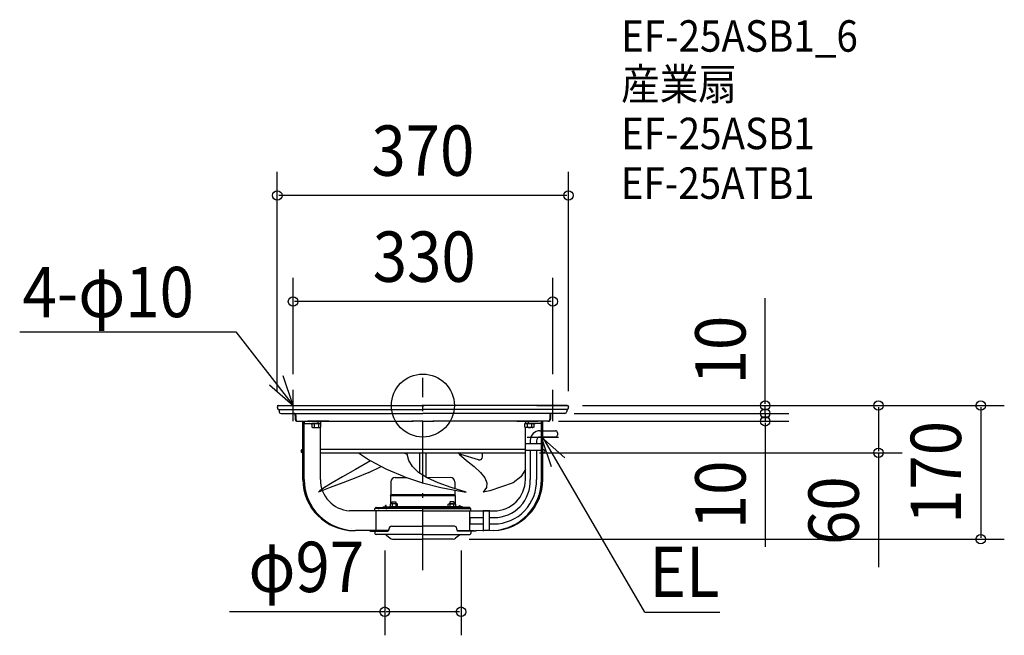
# Model space of a CAD drawing. Extents: x -512 to 739, y -292 to 491.
import ezdxf
from ezdxf.enums import TextEntityAlignment as Align

# ---------------------------------------------------------------- set-up
doc = ezdxf.new("R2010")
doc.units = 0
doc.header["$LTSCALE"] = 20
doc.header["$PDMODE"] = 3
doc.header["$PDSIZE"] = -2
doc.linetypes.add('DASHDOT', pattern=[5.5, 4, -0.6, 0.3, -0.6])
doc.linetypes.add('DASHED', pattern=[0.75, 0.5, -0.25])
doc.layers.get('DEFPOINTS').update_dxf_attribs({"linetype": 'CONTINUOUS'})
for name, color, linetype in [('ARRANGE', 1, 'CONTINUOUS'), ('BASIS', 6, 'DASHDOT'), ('DETAIL', 5, 'CONTINUOUS'), ('ETC', 61, 'CONTINUOUS'), ('NOTE', 4, 'CONTINUOUS'), ('OUTLINE', 3, 'CONTINUOUS'), ('SIZE', 30, 'CONTINUOUS')]:
    doc.layers.add(name, color=color, linetype=linetype)
doc.styles.get("Standard").update_dxf_attribs({"font": 'SIMPLEX', "width": 0.9, "bigfont": 'BIGFONT'})

msp = doc.modelspace()

# ---------------------------------------------------------------- linework, layer by layer
at = {"layer": 'ARRANGE', "color": 1, "linetype": 'CONTINUOUS'}
msp.add_circle((0, 0), 40, dxfattribs=at)
msp.add_point((0, 0), dxfattribs=at)
at = {"layer": 'BASIS', "color": 6, "linetype": 'DASHDOT'}
msp.add_line((0, -209.268767, -100.110011), (0, 35.268767, -100.110011), dxfattribs=at)
at = {"layer": 'DEFPOINTS', "color": 30, "linetype": 'CONTINUOUS'}
for p in [(-185, 267.130971), (-165, 132.291782), (-165, 20), (165, 20), (182.8, 0), (182.8, 0), (183.4, 0), (-185, -1.6), (172.5, -10), (180.3, -10), (185, -1.6), (435.164339, -10), (152.5, -20), (435.164339, -20), (128.103952, -60), (579.063205, -60), (-48.5, -164.1), (38.654833, -170), (48.5, -164.1), (709.036374, -170), (-48.5, -262.100159)]:
    msp.add_point(p, dxfattribs=at)
at = {"layer": 'DETAIL', "color": 5, "linetype": 'CONTINUOUS'}
for p, q in [((-183.4, 0), (0, 0)), ((-158.4, 0), (0, 0)), ((183.4, 0), (0, 0)), ((158.4, 0), (0, 0)), ((-185, -1.6), (-184.383211, -4.563034)), ((-183.6, -5.2), (0, -5.2)), ((-182.8, -5.2), (-182.8, -7.5)), ((-180.3, -10), (0, -10)), ((-162.196517, -12.489761), (-162.196517, -17.489761)), ((-161.392608, -12.489761), (-161.392608, -17.489761)), ((183.6, -5.2), (0, -5.2)), ((180.3, -10), (0, -10)), ((161.392608, -12.5), (161.392608, -17.5)), ((162.196517, -12.5), (162.196517, -17.5)), ((182.8, -5.2), (182.8, -7.5)), ((185, -1.6), (184.383211, -4.563034)), ((-159.696517, -19.989761), (-12.470491, -19.989761)), ((-152.5, -93.989761), (-152.5, -19.989761)), ((-150.880531, -19.989761), (-150.880531, -22.989761)), ((-150.779271, -93.989761), (-150.779271, -19.989761)), ((-150.779271, -22.989761), (-129.646517, -22.989761)), ((-119.421352, -19.989761), (-146.5, -19.989761)), ((-129.646518, -22.989761), (-141.146517, -22.989761)), ((-141.146517, -22.989761), (-141.146517, -27.489761)), ((-138.271516, -22.989761), (-138.271516, -27.489761)), ((-133.678338, -19.989761), (-133.678338, -22.989761)), ((-132.521517, -22.989761), (-132.521517, -27.489761)), ((-130.30047, -19.989761), (-130.30047, -22.989761)), ((-129.646517, -27.489761), (-129.646517, -22.989761)), ((0, -19.989761), (-13.911937, -19.989761)), ((0, -19.989761), (13.911937, -19.989761)), ((159.696517, -20), (12.470491, -19.989761)), ((119.421352, -20), (146.5, -20)), ((129.646517, -27.5), (129.646517, -23)), ((150.779271, -23), (129.646517, -23)), ((129.646518, -23), (141.146517, -23)), ((130.30047, -20), (130.30047, -23)), ((132.521517, -23), (132.521517, -27.5)), ((133.678338, -20), (133.678338, -23)), ((138.271516, -23), (138.271516, -27.5)), ((141.146517, -23), (141.146517, -27.5)), ((150.779271, -94), (150.779271, -20)), ((152.5, -94.003323), (152.5, -20)), ((-141.146522, -27.489771), (-140.296522, -27.989771)), ((-140.296516, -27.989759), (-130.496519, -27.989759)), ((-130.496513, -27.989771), (-129.646512, -27.489771)), ((-130.30047, -93.989761), (-130.30047, -27.989759)), ((130.30047, -94), (130.30047, -27.999997)), ((140.296516, -27.999997), (130.496519, -27.999997)), ((141.146522, -27.500009), (140.296522, -28.000009)), ((148.870811, -32), (168.497421, -32)), ((170.997421, -34.5), (170.997421, -37.5)), ((-130.30047, -93.989761), (-130.30047, -49.989761)), ((130.192921, -48.841731), (130.181816, -56.841721)), ((150.779271, -48.841731), (130.192921, -48.841731)), ((136.370811, -44.5), (136.370811, -48.841731)), ((144.370811, -45), (144.370811, -48.841731)), ((168.497421, -40), (149.370811, -40)), ((150.779271, -48.841731), (150.768125, -56.870299)), ((-153, -55.989761), (-152.5, -55.989761)), ((-153, -59.989761), (-152.5, -59.989761)), ((130.30047, -56), (-130.30047, -55.989761)), ((-130.30047, -59.989761), (130.30047, -59.989761)), ((-81.797967, -59.989761), (-66.693632, -70.426908)), ((-23.535017, -60.726484), (-19.87225, -61.725626)), ((-17.665238, -69.883088), (-19.872233, -61.725623)), ((-4, -85.843322), (-4, -60)), ((4, -91.65), (4, -60)), ((45.999474, -61.725692), (55.32509, -69.883131)), ((46.033847, -59.986637), (46.295251, -61.725631)), ((70.717912, -69.031744), (48.338927, -62.417101)), ((75.587538, -65.39322), (75.587538, -59.989761)), ((130.188965, -56.841731), (150.768125, -56.870299)), ((136.370811, -56.850312), (136.387457, -94)), ((144.370811, -56.861418), (144.370811, -94)), ((153, -56), (152.5, -56)), ((153, -60), (152.5, -60)), ((-66.69364, -70.426854), (-85.655239, -81.480566)), ((-45.71458, -81.480583), (-66.693638, -70.426892)), ((-13.151018, -77.62317), (-17.66525, -69.883087)), ((55.325098, -69.883084), (65.334652, -77.623164)), ((-85.655239, -81.48058), (-102.023212, -90.713052)), ((-68.799366, -84.958573), (-85.198746, -91.863947)), ((-68.799373, -84.958543), (-53.052185, -77.614508)), ((-53.070904, -77.623169), (-53.052185, -77.614504)), ((-23.355497, -90.713048), (-45.714582, -81.480571)), ((-5.4003, -84.958547), (-13.151013, -77.623149)), ((5.528004, -91.863876), (-5.400277, -84.958515)), ((65.334654, -77.623185), (73.312403, -84.958557)), ((73.312362, -84.95856), (78.783435, -91.863927)), ((130.482586, -81.480573), (124.4914, -90.713056)), ((-115.300258, -98.212811), (-125.082935, -104.106436)), ((-101.668508, -98.339331), (-117.637034, -104.384701)), ((-102.023215, -90.71302), (-115.300266, -98.212812)), ((-85.19874, -91.863899), (-101.668518, -98.33929)), ((-40.697294, -97.174384), (-40.7, -113.636918)), ((-35, -91.65), (-20.474582, -91.65)), ((-23.355499, -90.713031), (-0.295733, -98.212821)), ((-0.295749, -98.212826), (22.763951, -104.106433)), ((35, -91.65), (5.528011, -91.863915)), ((19.405514, -98.339305), (5.528011, -91.863915)), ((36.013593, -104.384689), (19.405513, -98.339328)), ((40.7, -97.60232), (40.7, -105.770263)), ((78.783496, -91.863936), (81.375774, -98.339326)), ((81.375731, -98.33931), (80.73617, -104.384694)), ((114.708758, -98.212885), (85.063752, -108.482432)), ((124.491387, -90.713051), (114.708769, -98.212837)), ((-131.074062, -108.482371), (-132.5, -109.987393)), ((-117.637023, -104.384668), (-132.499971, -109.987376)), ((-125.08294, -104.10642), (-131.07406, -108.482346)), ((22.763967, -104.106464), (45.123042, -108.482409)), ((54.963463, -109.987389), (36.013587, -104.384681)), ((40.7, -107.558883), (40.7, -113.636918)), ((45.123044, -108.482399), (54.963464, -109.987401)), ((80.736152, -104.384685), (76.649219, -109.987388)), ((85.063752, -108.482417), (76.64922, -109.987421)), ((-40.670128, -124.800007), (-41.370128, -125.200007)), ((-41.2, -114.502944), (-40.7, -113.636918)), ((-41.2, -114.502944), (-40.7, -113.636918)), ((-41.2, -114.502944), (41.2, -114.502944)), ((41.2, -114.502944), (-41.2, -114.502944)), ((41.2, -114.502944), (-41.2, -114.502944)), ((-41.2, -114.502944), (41.2, -114.502944)), ((-41.2, -114.502944), (-41.2, -125.102791)), ((-40.7, -113.636918), (40.7, -113.636918)), ((40.7, -113.636918), (-40.7, -113.636918)), ((40.7, -113.636918), (-40.7, -113.636918)), ((-40.7, -113.636918), (40.7, -113.636918)), ((-32.870135, -124.8), (-40.670132, -124.8)), ((-39.270133, -122.400002), (-39.270133, -124.800002)), ((-39.270133, -122.400002), (-34.270133, -122.400002)), ((-34.270133, -122.400002), (-34.270133, -124.800002)), ((-32.170138, -125.200007), (-32.870139, -124.800007)), ((32.170138, -125.200007), (32.870139, -124.800007)), ((32.870135, -124.8), (40.670132, -124.8)), ((34.270133, -122.400002), (34.270133, -124.800002)), ((39.270133, -122.400002), (34.270133, -122.400002)), ((39.270133, -122.400002), (39.270133, -124.800002)), ((40.670128, -124.800007), (41.370128, -125.200007)), ((41.2, -114.502944), (40.7, -113.636918)), ((41.2, -114.502944), (40.7, -113.636918)), ((41.2, -114.502944), (41.2, -125.102791)), ((-59.582576, -134), (-93.30047, -133.989761)), ((0, -134), (-68.103952, -134)), ((0, -131), (-61.1, -131)), ((-61.1, -134), (-61.1, -131)), ((-60.005623, -131), (-60.005623, -130)), ((-59.463319, -158.970445), (-59.55, -134)), ((-59.505623, -129.5), (-55.505623, -129.5)), ((-56.8, -131), (-55.5, -131)), ((-55.505623, -129.5), (-51.505623, -129.5)), ((-51.005623, -131), (-51.005623, -130)), ((-50.25, -130), (-50.25, -128.8)), ((-50.25, -128.8), (-42.4, -128.8)), ((-50.25, -130), (-1.95, -130)), ((-46.5, -127), (-47.5, -127)), ((-47.5, -128.8), (-47.5, -127)), ((-46.5, -128.8), (-46.5, -127)), ((-46, -130), (0, -130)), ((0, -131), (-46, -131)), ((-45, -128.8), (-42.4, -128.8)), ((-43.7, -128.8), (42.4, -128.8)), ((43.7, -128.8), (-42.4, -128.8)), ((-41.370134, -128.8), (-32.170133, -128.8)), ((-41.370133, -125.200001), (-41.370133, -128.799999)), ((-39.070133, -125.200001), (-39.070133, -128.8)), ((-34.470133, -125.200001), (-34.470133, -128.8)), ((-32.170134, -128.800001), (-32.170134, -125.200001)), ((46, -130), (0, -130)), ((0, -131), (61.1, -131)), ((0, -131), (46, -131)), ((0, -134), (90.30047, -134)), ((0, -134), (68.103952, -134)), ((50.25, -130), (1.95, -130)), ((41.370134, -128.8), (32.170133, -128.8)), ((32.170134, -128.800001), (32.170134, -125.200001)), ((34.470133, -125.200001), (34.470133, -128.8)), ((39.070133, -125.200001), (39.070133, -128.8)), ((41.370133, -125.200001), (41.370133, -128.799999)), ((45, -128.8), (42.4, -128.8)), ((50.25, -128.8), (42.4, -128.8)), ((46.5, -127), (47.5, -127)), ((46.5, -128.8), (46.5, -127)), ((47.5, -128.8), (47.5, -127)), ((50.25, -130), (50.25, -128.8)), ((51.005623, -131), (51.005623, -130)), ((55.505623, -129.5), (51.505623, -129.5)), ((56.8, -131), (55.5, -131)), ((59.505623, -129.5), (55.505623, -129.5)), ((59.55, -159), (59.55, -134)), ((59.582576, -134), (71.103952, -134)), ((60.005623, -131), (60.005623, -130)), ((61.1, -134), (61.1, -131)), ((84.568702, -134), (76.568702, -134)), ((76.568702, -134), (76.568702, -159.528053)), ((84.533155, -158.988416), (84.568702, -134.027503)), ((59.55, -142.5), (76.568702, -142.5)), ((59.55, -142.5), (59.55, -150.5)), ((84.55626, -142.5), (90.207621, -142.5)), ((-61.1, -159), (-85.779271, -158.989761)), ((-67.574756, -159.164399), (-67.831405, -158.950825)), ((-43.677124, -159), (-67.72222, -158.954982)), ((-67.72222, -158.954982), (-67.470567, -159.164399)), ((-67.235459, -159.348151), (-67.574756, -159.164399)), ((-67.470567, -159.164399), (-67.13127, -159.348151)), ((-66.864544, -159.462046), (-67.235459, -159.348151)), ((-67.13127, -159.348151), (-66.760355, -159.462046)), ((-66.482651, -159.5), (-66.864544, -159.462046)), ((-66.760355, -159.462046), (-66.481632, -159.489746)), ((-66.482651, -159.5), (-66.457698, -158.93639)), ((-66.482651, -159.5), (-66.457698, -158.93639)), ((-66.482651, -159.5), (-45, -159.5)), ((-66.482651, -159.5), (-45, -159.5)), ((-43.677124, -159), (-65.303483, -159)), ((-61.1, -159.5), (-61.1, -162.5)), ((-43, -157.5), (-43, -156.5)), ((-40, -153.5), (0, -153.5)), ((-40, -153.5), (0, -153.5)), ((40, -153.5), (0, -153.5)), ((43, -157.5), (43, -156.5)), ((43.677124, -159), (65.303483, -159)), ((66.482651, -159.5), (45, -159.5)), ((59.55, -150.5), (76.568702, -150.5)), ((61.1, -159), (65.303483, -159)), ((61.1, -159.5), (61.1, -162.5)), ((66.482651, -159.5), (66.457698, -158.93639)), ((66.482651, -159.5), (66.457698, -158.93639)), ((66.760355, -159.462046), (66.481632, -159.489746)), ((66.482651, -159.5), (66.864544, -159.462046)), ((67.13127, -159.348151), (66.760355, -159.462046)), ((66.864544, -159.462046), (67.235459, -159.348151)), ((67.470567, -159.164399), (67.13127, -159.348151)), ((67.235459, -159.348151), (67.574756, -159.164399)), ((90.027922, -158.950825), (67.470567, -159.164399)), ((67.574756, -159.164399), (67.831405, -158.950825)), ((84.533155, -158.960913), (76.568702, -158.960913)), ((84.544867, -150.5), (90.207621, -150.5)), ((-49.422583, -164.1), (-59.5, -164.1)), ((0, -164.1), (-58.8, -164.1)), ((-46.35315, -164.863518), (-41.559395, -168.767005)), ((-38.654833, -170), (0, -170)), ((0, -164.1), (58.8, -164.1)), ((38.654833, -170), (0, -170)), ((46.35315, -164.863518), (41.559395, -168.767005)), ((49.422583, -164.1), (59.5, -164.1))]:
    msp.add_line(p, q, dxfattribs=at)
at = {"layer": 'DETAIL', "color": 5, "linetype": 'DASHED'}
for p, q in [((-1.95, -130), (0, -130)), ((-91.272497, -155.728704), (-91.272497, -155.740413)), ((-66.378462, -159.5), (-66.481632, -159.489746)), ((66.378462, -159.5), (66.481632, -159.489746))]:
    msp.add_line(p, q, dxfattribs=at)
at = {"layer": 'DETAIL', "color": 5, "linetype": 'CONTINUOUS'}
for centre, radius, start, end in [((-183.4, -1.6), 1.6, 90, 180), ((183.4, -1.6), 1.6, 0, 90), ((-183.6, -4.4), 0.8, 191.758836, 270), ((-180.3, -7.5), 2.5, 180, 270), ((-164.696517, -12.489761), 2.5, 0, 84.812776), ((-163.892608, -12.489761), 2.5, 0, 88.564403), ((163.892608, -12.5), 2.5, 91.435597, 180), ((164.696517, -12.5), 2.5, 95.187224, 180), ((180.3, -7.5), 2.5, 270, 0), ((183.6, -4.4), 0.8, 270, 348.241164), ((-159.696517, -17.489761), 2.5, 180, 270), ((-158.892608, -17.489761), 2.5, 180, 269.999997), ((-143.492565, -25.989761), 3, 38.554479, 90), ((143.492565, -26), 3, 90, 141.445521), ((158.892608, -17.5), 2.5, 270.000003, 0), ((159.696517, -17.5), 2.5, 270, 0), ((-139.709017, -25.673355), 2.316406, 270, 308.357997), ((-135.396517, -19.474136), 8.515625, 250.26833, 289.731579), ((-131.084017, -25.673355), 2.316406, 231.641947, 270), ((135.396517, -19.484375), 8.515625, 250.268421, 289.73167), ((148.870811, -44.5), 12.5, 90, 180), ((139.709017, -25.683594), 2.316406, 231.642003, 270), ((168.497421, -34.5), 2.5, 0, 90), ((168.497421, -37.5), 2.5, 270, 0), ((149.370811, -45), 5, 90, 180), ((-153, -57.989761), 2, 90, 270), ((50.489832, -55.140013), 7.58833, 217.890414, 253.533749), ((153, -58), 2, 270, 90), ((71.793354, -65.39322), 3.794165, 253.533907, 0), ((-87.5, -93.989761), 65, 180, 270), ((-85.779271, -93.989761), 65, 180, 270), ((-90.080221, -93.898531), 40.220352, 180.129961, 265.407689), ((-35, -97.35), 5.7, 90, 178.234444), ((35, -97.35), 5.7, 1.765556, 90), ((87.501727, -94.001661), 64.998273, 272.227394, 0.001464), ((85.61197, -93.933282), 65.167335, 273.885527, 359.941341), ((90.056193, -96.143321), 54.35689, 270.159615, 2.259788), ((90.30047, -94), 40, 270, 0), ((90.344619, -96.393874), 46.106147, 270.054627, 2.976189), ((-40.220132, -126.653138), 1.853135, 51.642265, 89.999982), ((-36.770133, -131.6125), 6.812498, 70.26833, 109.731579), ((-33.320134, -126.653136), 1.853133, 89.999982, 128.357669), ((33.320134, -126.653136), 1.853133, 51.642331, 90.000018), ((36.770133, -131.6125), 6.812498, 70.268421, 109.73167), ((40.220132, -126.653138), 1.853135, 90.000018, 128.357735), ((-59.505623, -130), 0.5, 90, 180), ((-51.505622, -130), 0.5, 0, 90), ((-51.505622, -130), 0.5, 0, 90), ((-51.505622, -130), 0.5, 0, 90), ((-51.505622, -130), 0.5, 0, 90), ((-46, -129.5), 1.5, 199.471221, 270), ((-42.4, -127.6), 1.2, 270, 329.117615), ((42.4, -127.6), 1.2, 210.882385, 270), ((46, -129.5), 1.5, 270, 340.528779), ((51.505623, -130), 0.5, 90, 180), ((59.505623, -130), 0.5, 0, 90), ((-59.5, -162.5), 1.6, 180, 270), ((-45, -157.5), 2, 270, 0), ((-45, -157.5), 2, 270, 0), ((-40, -156.5), 3, 90, 180), ((-40, -156.5), 3, 90, 180), ((40, -156.5), 3, 0, 90), ((45, -157.5), 2, 180, 270), ((59.5, -162.5), 1.6, 270, 0), ((-48.5, -167.5), 3.4, 50.844566, 90), ((-37.337125, -162.858251), 7.262295, 234.451208, 259.546052), ((37.337125, -162.858251), 7.262295, 280.453948, 305.548792), ((48.5, -167.5), 3.4, 90, 129.155434)]:
    msp.add_arc(centre, radius, start, end, dxfattribs=at)
at = {"layer": 'DETAIL', "color": 5, "linetype": 'DASHED'}
for centre, radius, start, end in [((-142.5, -12.5), 2.5, 84.812776, 90), ((-141.696091, -12.5), 2.5, 88.564403, 90), ((141.696091, -12.5), 2.5, 90, 91.435597), ((142.5, -12.5), 2.5, 90, 95.187224), ((-140.296517, -29.989761), 10, 89.883753, 90), ((140.296517, -30), 10, 90, 90.116247)]:
    msp.add_arc(centre, radius, start, end, dxfattribs=at)
at = {"layer": 'NOTE', "color": 4, "linetype": 'CONTINUOUS'}
for p, q in [((-512.453054, 93.606624), (-237.743758, 93.606624)), ((-237.743758, 93.606624), (-165, 0)), ((-165, 0), (-177.731861, 37.919648)), ((-194.985939, 26.473448), (-165, 0)), ((-165, -20), (-165, 20)), ((165, -20), (165, 20)), ((-185, 0), (-145, 0)), ((145, 0), (185, 0)), ((152.5, -60), (152.5, -20)), ((132.5, -40), (172.5, -40)), ((163.349881, -77.973409), (150.779271, -40)), ((150.779271, -40), (180.652443, -66.600631)), ((282.092947, -262.493685), (152.5, -40)), ((282.092947, -262.493685), (377.269393, -262.493685))]:
    msp.add_line(p, q, dxfattribs=at)
at = {"layer": 'OUTLINE', "color": 3, "linetype": 'CONTINUOUS'}
for p, q in [((-183.4, 0), (0, 0)), ((-158.4, 0), (0, 0)), ((183.4, 0), (0, 0)), ((158.4, 0), (0, 0)), ((-185, -1.6), (-184.383211, -4.563034)), ((-183.6, -5.2), (0, -5.2)), ((-182.8, -5.2), (-182.8, -7.5)), ((-180.3, -10), (0, -10)), ((-162.196517, -12.489761), (-162.196517, -17.489761)), ((-161.392608, -12.489761), (-161.392608, -17.489761)), ((183.6, -5.2), (0, -5.2)), ((180.3, -10), (0, -10)), ((161.392608, -12.5), (161.392608, -17.5)), ((162.196517, -12.5), (162.196517, -17.5)), ((182.8, -5.2), (182.8, -7.5)), ((185, -1.6), (184.383211, -4.563034)), ((-159.696517, -19.989761), (-12.470491, -19.989761)), ((-152.5, -93.989761), (-152.5, -19.989761)), ((-150.880531, -19.989761), (-150.880531, -22.989761)), ((-150.779271, -93.989761), (-150.779271, -19.989761)), ((-150.779271, -22.989761), (-129.646517, -22.989761)), ((-119.421352, -19.989761), (-146.5, -19.989761)), ((-129.646518, -22.989761), (-141.146517, -22.989761)), ((-141.146517, -22.989761), (-141.146517, -27.489761)), ((-138.271516, -22.989761), (-138.271516, -27.489761)), ((-133.678338, -19.989761), (-133.678338, -22.989761)), ((-132.521517, -22.989761), (-132.521517, -27.489761)), ((-130.30047, -19.989761), (-130.30047, -22.989761)), ((-129.646517, -27.489761), (-129.646517, -22.989761)), ((0, -19.989761), (-13.911937, -19.989761)), ((0, -19.989761), (13.911937, -19.989761)), ((159.696517, -20), (12.470491, -19.989761)), ((119.421352, -20), (146.5, -20)), ((150.779271, -23), (129.646517, -23)), ((129.646517, -27.5), (129.646517, -23)), ((129.646518, -23), (141.146517, -23)), ((130.30047, -20), (130.30047, -23)), ((132.521517, -23), (132.521517, -27.5)), ((133.678338, -20), (133.678338, -23)), ((138.271516, -23), (138.271516, -27.5)), ((141.146517, -23), (141.146517, -27.5)), ((150.779271, -94), (150.779271, -20)), ((152.5, -94.003323), (152.5, -20)), ((-141.146522, -27.489771), (-140.296522, -27.989771)), ((-140.296516, -27.989759), (-130.496519, -27.989759)), ((-130.496513, -27.989771), (-129.646512, -27.489771)), ((-130.30047, -93.989761), (-130.30047, -27.989759)), ((130.30047, -94), (130.30047, -27.999997)), ((140.296516, -27.999997), (130.496519, -27.999997)), ((141.146522, -27.500009), (140.296522, -28.000009)), ((-130.30047, -93.989761), (-130.30047, -49.989761)), ((-153, -55.989761), (-152.5, -55.989761)), ((-153, -59.989761), (-152.5, -59.989761)), ((130.30047, -56), (-130.30047, -55.989761)), ((-130.30047, -59.989761), (130.30047, -59.989761)), ((153, -56), (152.5, -56)), ((153, -60), (152.5, -60)), ((-40.670128, -124.800007), (-41.370128, -125.200007)), ((-32.870135, -124.8), (-40.670132, -124.8)), ((-39.270133, -122.400002), (-39.270133, -124.800002)), ((-39.270133, -122.400002), (-34.270133, -122.400002)), ((-34.270133, -122.400002), (-34.270133, -124.800002)), ((-32.170138, -125.200007), (-32.870139, -124.800007)), ((32.170138, -125.200007), (32.870139, -124.800007)), ((32.870135, -124.8), (40.670132, -124.8)), ((34.270133, -122.400002), (34.270133, -124.800002)), ((39.270133, -122.400002), (34.270133, -122.400002)), ((39.270133, -122.400002), (39.270133, -124.800002)), ((40.670128, -124.800007), (41.370128, -125.200007)), ((-59.582576, -134), (-93.30047, -133.989761)), ((0, -134), (-68.103952, -134)), ((0, -131), (-61.1, -131)), ((-61.1, -134), (-61.1, -131)), ((-60.005623, -131), (-60.005623, -130)), ((-59.463319, -158.970445), (-59.55, -134)), ((-59.505623, -129.5), (-55.505623, -129.5)), ((-56.8, -131), (-55.5, -131)), ((-55.505623, -129.5), (-51.505623, -129.5)), ((-51.005623, -131), (-51.005623, -130)), ((-50.25, -130), (-50.25, -128.8)), ((-50.25, -128.8), (-42.4, -128.8)), ((-50.25, -130), (-1.95, -130)), ((-46.5, -127), (-47.5, -127)), ((-47.5, -128.8), (-47.5, -127)), ((-46.5, -128.8), (-46.5, -127)), ((-46, -130), (0, -130)), ((0, -131), (-46, -131)), ((-45, -128.8), (-42.4, -128.8)), ((-43.7, -128.8), (42.4, -128.8)), ((43.7, -128.8), (-42.4, -128.8)), ((-41.370134, -128.8), (-32.170133, -128.8)), ((-41.370133, -125.200001), (-41.370133, -128.799999)), ((-39.070133, -125.200001), (-39.070133, -128.8)), ((-34.470133, -125.200001), (-34.470133, -128.8)), ((-32.170134, -128.800001), (-32.170134, -125.200001)), ((46, -130), (0, -130)), ((0, -131), (46, -131)), ((0, -131), (61.1, -131)), ((0, -134), (90.30047, -134)), ((0, -134), (68.103952, -134)), ((50.25, -130), (1.95, -130)), ((41.370134, -128.8), (32.170133, -128.8)), ((32.170134, -128.800001), (32.170134, -125.200001)), ((34.470133, -125.200001), (34.470133, -128.8)), ((39.070133, -125.200001), (39.070133, -128.8)), ((41.370133, -125.200001), (41.370133, -128.799999)), ((45, -128.8), (42.4, -128.8)), ((50.25, -128.8), (42.4, -128.8)), ((46.5, -127), (47.5, -127)), ((46.5, -128.8), (46.5, -127)), ((47.5, -128.8), (47.5, -127)), ((50.25, -130), (50.25, -128.8)), ((51.005623, -131), (51.005623, -130)), ((55.505623, -129.5), (51.505623, -129.5)), ((56.8, -131), (55.5, -131)), ((59.505623, -129.5), (55.505623, -129.5)), ((59.55, -159), (59.55, -134)), ((59.582576, -134), (71.103952, -134)), ((60.005623, -131), (60.005623, -130)), ((61.1, -134), (61.1, -131)), ((-61.1, -159), (-85.779271, -158.989761)), ((-67.574756, -159.164399), (-67.831405, -158.950825)), ((-43.677124, -159), (-67.72222, -158.954982)), ((-67.72222, -158.954982), (-67.470567, -159.164399)), ((-67.235459, -159.348151), (-67.574756, -159.164399)), ((-67.470567, -159.164399), (-67.13127, -159.348151)), ((-66.864544, -159.462046), (-67.235459, -159.348151)), ((-67.13127, -159.348151), (-66.760355, -159.462046)), ((-66.482651, -159.5), (-66.864544, -159.462046)), ((-66.760355, -159.462046), (-66.481632, -159.489746)), ((-66.482651, -159.5), (-66.457698, -158.93639)), ((-66.482651, -159.5), (-66.457698, -158.93639)), ((-66.482651, -159.5), (-45, -159.5)), ((-66.482651, -159.5), (-45, -159.5)), ((-43.677124, -159), (-65.303483, -159)), ((-61.1, -159.5), (-61.1, -162.5)), ((-43, -157.5), (-43, -156.5)), ((-40, -153.5), (0, -153.5)), ((-40, -153.5), (0, -153.5)), ((40, -153.5), (0, -153.5)), ((43, -157.5), (43, -156.5)), ((43.677124, -159), (65.303483, -159)), ((66.482651, -159.5), (45, -159.5)), ((61.1, -159), (65.303483, -159)), ((61.1, -159.5), (61.1, -162.5)), ((66.482651, -159.5), (66.457698, -158.93639)), ((66.482651, -159.5), (66.457698, -158.93639)), ((66.760355, -159.462046), (66.481632, -159.489746)), ((66.482651, -159.5), (66.864544, -159.462046)), ((67.13127, -159.348151), (66.760355, -159.462046)), ((66.864544, -159.462046), (67.235459, -159.348151)), ((67.470567, -159.164399), (67.13127, -159.348151)), ((67.235459, -159.348151), (67.574756, -159.164399)), ((90.027922, -158.950825), (67.470567, -159.164399)), ((67.574756, -159.164399), (67.831405, -158.950825)), ((-49.422583, -164.1), (-59.5, -164.1)), ((0, -164.1), (-58.8, -164.1)), ((-46.35315, -164.863518), (-41.559395, -168.767005)), ((-38.654833, -170), (0, -170)), ((0, -164.1), (58.8, -164.1)), ((38.654833, -170), (0, -170)), ((46.35315, -164.863518), (41.559395, -168.767005)), ((49.422583, -164.1), (59.5, -164.1))]:
    msp.add_line(p, q, dxfattribs=at)
at = {"layer": 'OUTLINE', "color": 3, "linetype": 'DASHED'}
for p, q in [((-1.95, -130), (0, -130)), ((-66.378462, -159.5), (-66.481632, -159.489746)), ((66.378462, -159.5), (66.481632, -159.489746))]:
    msp.add_line(p, q, dxfattribs=at)
at = {"layer": 'OUTLINE', "color": 3, "linetype": 'CONTINUOUS'}
for centre, radius, start, end in [((-183.4, -1.6), 1.6, 90, 180), ((183.4, -1.6), 1.6, 0, 90), ((-183.6, -4.4), 0.8, 191.758836, 270), ((-180.3, -7.5), 2.5, 180, 270), ((-164.696517, -12.489761), 2.5, 0, 84.812776), ((-163.892608, -12.489761), 2.5, 0, 88.564403), ((163.892608, -12.5), 2.5, 91.435597, 180), ((164.696517, -12.5), 2.5, 95.187224, 180), ((180.3, -7.5), 2.5, 270, 0), ((183.6, -4.4), 0.8, 270, 348.241164), ((-159.696517, -17.489761), 2.5, 180, 270), ((-158.892608, -17.489761), 2.5, 180, 269.999997), ((-143.492565, -25.989761), 3, 38.554479, 90), ((143.492565, -26), 3, 90, 141.445521), ((158.892608, -17.5), 2.5, 270.000003, 0), ((159.696517, -17.5), 2.5, 270, 0), ((-139.709017, -25.673355), 2.316406, 270, 308.357997), ((-135.396517, -19.474136), 8.515625, 250.26833, 289.731579), ((-131.084017, -25.673355), 2.316406, 231.641947, 270), ((135.396517, -19.484375), 8.515625, 250.268421, 289.73167), ((139.709017, -25.683594), 2.316406, 231.642003, 270), ((-153, -57.989761), 2, 90, 270), ((153, -58), 2, 270, 90), ((-87.5, -93.989761), 65, 180, 270), ((-85.779271, -93.989761), 65, 180, 270), ((-90.080221, -93.898531), 40.220352, 180.129961, 265.407689), ((87.501727, -94.001661), 64.998273, 272.227394, 0.001464), ((85.61197, -93.933282), 65.167335, 273.885527, 359.941341), ((90.30047, -94), 40, 270, 0), ((-40.220132, -126.653138), 1.853135, 51.642265, 89.999982), ((-36.770133, -131.6125), 6.812498, 70.26833, 109.731579), ((-33.320134, -126.653136), 1.853133, 89.999982, 128.357669), ((33.320134, -126.653136), 1.853133, 51.642331, 90.000018), ((36.770133, -131.6125), 6.812498, 70.268421, 109.73167), ((40.220132, -126.653138), 1.853135, 90.000018, 128.357735), ((-59.505623, -130), 0.5, 90, 180), ((-46, -129.5), 1.5, 199.471221, 270), ((-42.4, -127.6), 1.2, 270, 329.117615), ((42.4, -127.6), 1.2, 210.882385, 270), ((46, -129.5), 1.5, 270, 340.528779), ((51.505623, -130), 0.5, 90, 180), ((59.505623, -130), 0.5, 0, 90), ((-59.5, -162.5), 1.6, 180, 270), ((-45, -157.5), 2, 270, 0), ((-45, -157.5), 2, 270, 0), ((-40, -156.5), 3, 90, 180), ((-40, -156.5), 3, 90, 180), ((40, -156.5), 3, 0, 90), ((45, -157.5), 2, 180, 270), ((59.5, -162.5), 1.6, 270, 0), ((-48.5, -167.5), 3.4, 50.844566, 90), ((-37.337125, -162.858251), 7.262295, 234.451208, 259.546052), ((37.337125, -162.858251), 7.262295, 280.453948, 305.548792), ((48.5, -167.5), 3.4, 90, 129.155434)]:
    msp.add_arc(centre, radius, start, end, dxfattribs=at)
at = {"layer": 'OUTLINE', "color": 3, "linetype": 'DASHED'}
for centre, radius, start, end in [((-142.5, -12.5), 2.5, 84.812776, 90), ((-141.696091, -12.5), 2.5, 88.564403, 90), ((141.696091, -12.5), 2.5, 90, 91.435597), ((142.5, -12.5), 2.5, 90, 95.187224), ((-140.296517, -29.989761), 10, 89.883753, 90), ((140.296517, -30), 10, 90, 90.116247)]:
    msp.add_arc(centre, radius, start, end, dxfattribs=at)
at = {"layer": 'SIZE', "color": 30, "linetype": 'CONTINUOUS'}
for p, q in [((-185, 18.4), (-185, 297.130971)), ((185, 18.4), (185, 297.130971)), ((183, 267.130971), (-183, 267.130971)), ((-165, 40), (-165, 162.291782)), ((165, 40), (165, 162.291782)), ((163, 132.291782), (-163, 132.291782)), ((435.164339, 2), (435.164339, 136.72199)), ((202.8, 0), (609.063205, 0)), ((202.8, 0), (465.164339, 0)), ((203.4, 0), (739.036374, 0)), ((435.164339, -10), (435.164339, 0)), ((192.5, -10), (465.164339, -10)), ((200.3, -10), (465.164339, -10)), ((435.164339, -8), (435.164339, -6)), ((435.164339, -10), (435.164339, -20)), ((435.164339, -12), (435.164339, -14)), ((579.063205, -2), (579.063205, -58)), ((709.036374, -2), (709.036374, -168)), ((172.5, -20), (465.164339, -20)), ((435.164339, -22), (435.164339, -179.682381)), ((148.103952, -60), (609.063205, -60)), ((579.063205, -60), (579.063205, -205.257143)), ((58.654833, -170), (739.036374, -170)), ((-48.5, -184.1), (-48.5, -292.100159)), ((48.5, -184.1), (48.5, -292.100159)), ((-48.5, -262.100159), (-245.871429, -262.100159)), ((46.5, -262.100159), (-46.5, -262.100159))]:
    msp.add_line(p, q, dxfattribs=at)
for centre in [(-185, 267.130971), (185, 267.130971), (-165, 132.291782), (165, 132.291782), (435.164339, 0), (579.063205, 0), (709.036374, 0), (435.164339, -10), (435.164339, -10), (435.164339, -20), (579.063205, -60), (709.036374, -170), (-48.5, -262.100159), (48.5, -262.100159)]:
    msp.add_circle(centre, 6, dxfattribs=at)

# ---------------------------------------------------------------- texts
at = {"layer": 'ETC', "color": 61, "linetype": 'CONTINUOUS', "width": 0.9}
for s, p in [('EF-25ASB1_6', (251.925746, 449.869888)), ('産業扇', (251.925746, 388.683976)), ('EF-25ASB1', (251.92575, 325.940659)), ('EF-25ATB1', (251.496354, 262.731696))]:
    msp.add_text(s, height=40, dxfattribs=at).set_placement(p)
at = {"layer": 'NOTE', "color": 4, "linetype": 'CONTINUOUS', "width": 0.9}
for s, p in [('4-φ10', (-508.869163, 112.343464)), ('EL', (288.121654, -243.211178))]:
    msp.add_text(s, height=64, dxfattribs=at).set_placement(p)
at = {"layer": 'SIZE', "color": 30, "linetype": 'CONTINUOUS', "width": 0.9}
for s, p in [('370', (0, 292.130971)), ('330', (1.711319, 157.291782)), ('φ97', (-148.185714, -237.100159))]:
    msp.add_text(s, height=64, dxfattribs=at).set_placement(p, align=Align.CENTER)
for s, p in [('10', (410.164339, 70.579133)), ('170', (684.036374, -85)), ('10', (410.164339, -113.539524)), ('60', (554.063205, -133.628571))]:
    msp.add_text(s, height=64, rotation=90, dxfattribs=at).set_placement(p, align=Align.CENTER)

doc.saveas('drawing.dxf')
